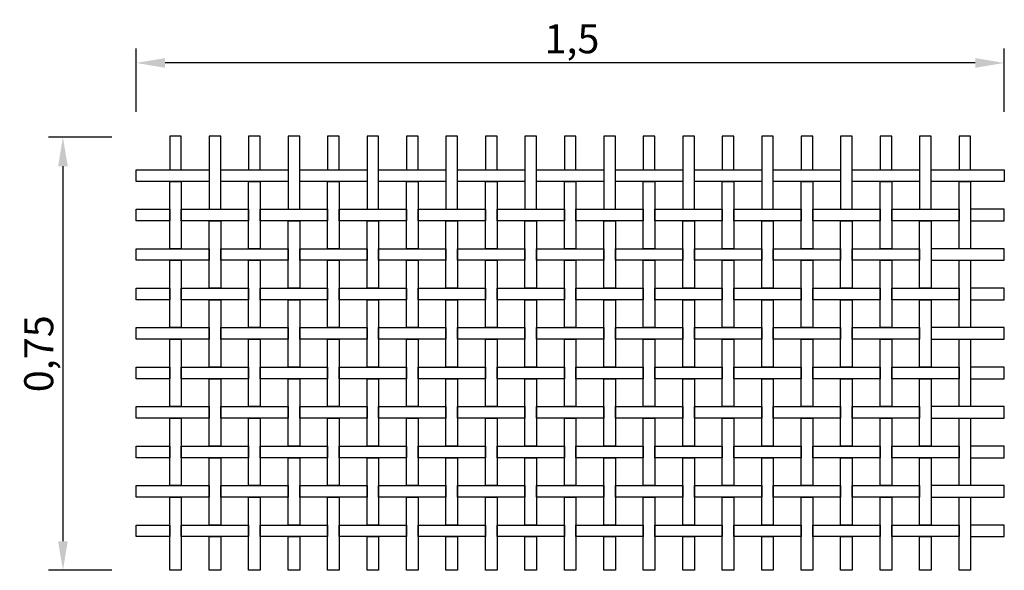
# Model space of a CAD drawing. Extents: x 20.37 to 22.07, y 51.81 to 52.76.
import ezdxf

# ---------------------------------------------------------------- set-up
doc = ezdxf.new("R2010")
doc.units = 0
doc.layers.get('DEFPOINTS').update_dxf_attribs({"linetype": 'CONTINUOUS'})
doc.layers.add('COTAS', color=2, linetype='CONTINUOUS')
doc.layers.add('MALLA', color=7, linetype='CONTINUOUS')
doc.dimstyles.get("Standard").update_dxf_attribs({"dimtxt": 0.18, "dimasz": 0.18, "dimexe": 0.18, "dimexo": 0.0625, "dimgap": 0.09, "dimtad": 0, "dimtih": 1, "dimtoh": 1, "dimdec": 4, "dimzin": 0, "dimdsep": 46, "dimtxsty": 'Standard', "dimcen": 0.09, "dimadec": 0, "dimazin": 0, "dimtfac": 1, "dimtdec": 4, "dimtofl": 0, "dimtmove": 0, "dimatfit": 3, "dimfxl": 0, "dimtolj": 1, "dimtzin": 0, "dimarcsym": 0})

# ---------------------------------------------------------------- blocks, each defined once
blk = doc.blocks.new('*D0')
at = {"layer": 'COTAS', "color": 0, "lineweight": -2}
for p, q in [((20.573, 52.6002), (20.573, 52.7092)), ((22.069, 52.6002), (22.069, 52.7092)), ((22.019, 52.6842), (20.623, 52.6842))]:
    blk.add_line(p, q, dxfattribs=at)
at = {"layer": 'COTAS', "color": 0}
for points in [[(20.623, 52.6925), (20.623, 52.6758), (20.573, 52.6842)], [(22.019, 52.6925), (22.019, 52.6758), (22.069, 52.6842)]]:
    blk.add_solid(points, dxfattribs=at)
at = {"layer": 'DEFPOINTS', "color": 0}
for p in [(20.573, 52.6842), (20.573, 52.4802), (22.069, 52.4802)]:
    blk.add_point(p, dxfattribs=at)
at = {"layer": 'COTAS', "color": 0, "insert": (21.324, 52.7258), "char_height": 0.05, "attachment_point": 5}
blk.add_mtext('\\A1;1,5', dxfattribs=at)
blk = doc.blocks.new('*D1')
at = {"layer": 'COTAS', "color": 0, "lineweight": -2}
for p, q in [((20.531, 52.5562), (20.422, 52.5562)), ((20.447, 52.5062), (20.447, 51.8602)), ((20.531, 51.8102), (20.422, 51.8102))]:
    blk.add_line(p, q, dxfattribs=at)
at = {"layer": 'COTAS', "color": 0}
for points in [[(20.4387, 52.5062), (20.4553, 52.5062), (20.447, 52.5562)], [(20.4387, 51.8602), (20.4553, 51.8602), (20.447, 51.8102)]]:
    blk.add_solid(points, dxfattribs=at)
at = {"layer": 'DEFPOINTS', "color": 0}
for p in [(20.651, 52.5562), (20.447, 51.8102), (20.651, 51.8102)]:
    blk.add_point(p, dxfattribs=at)
at = {"layer": 'COTAS', "color": 0, "insert": (20.4053, 52.1832), "char_height": 0.05, "attachment_point": 5, "rotation": 90}
blk.add_mtext('\\A1;0,75', dxfattribs=at)

msp = doc.modelspace()

# ---------------------------------------------------------------- linework, layer by layer
at = {"layer": 'MALLA'}
for points in [[(20.631, 52.50018), (20.651, 52.50018), (20.651, 52.55818), (20.631, 52.55818)], [(20.699, 52.43218), (20.719, 52.43218), (20.719, 52.55818), (20.699, 52.55818)], [(20.767, 52.50018), (20.787, 52.50018), (20.787, 52.55818), (20.767, 52.55818)], [(20.835, 52.43218), (20.855, 52.43218), (20.855, 52.55818), (20.835, 52.55818)], [(20.903, 52.50018), (20.923, 52.50018), (20.923, 52.55818), (20.903, 52.55818)], [(20.971, 52.43218), (20.991, 52.43218), (20.991, 52.55818), (20.971, 52.55818)], [(21.039, 52.50018), (21.059, 52.50018), (21.059, 52.55818), (21.039, 52.55818)], [(21.107, 52.43218), (21.127, 52.43218), (21.127, 52.55818), (21.107, 52.55818)], [(21.175, 52.50018), (21.195, 52.50018), (21.195, 52.55818), (21.175, 52.55818)], [(21.243, 52.43218), (21.263, 52.43218), (21.263, 52.55818), (21.243, 52.55818)], [(21.311, 52.50018), (21.331, 52.50018), (21.331, 52.55818), (21.311, 52.55818)], [(21.379, 52.43218), (21.399, 52.43218), (21.399, 52.55818), (21.379, 52.55818)], [(21.447, 52.50018), (21.467, 52.50018), (21.467, 52.55818), (21.447, 52.55818)], [(21.515, 52.43218), (21.535, 52.43218), (21.535, 52.55818), (21.515, 52.55818)], [(21.583, 52.50018), (21.603, 52.50018), (21.603, 52.55818), (21.583, 52.55818)], [(21.651, 52.43218), (21.671, 52.43218), (21.671, 52.55818), (21.651, 52.55818)], [(21.719, 52.50018), (21.739, 52.50018), (21.739, 52.55818), (21.719, 52.55818)], [(21.787, 52.43218), (21.807, 52.43218), (21.807, 52.55818), (21.787, 52.55818)], [(21.855, 52.50018), (21.875, 52.50018), (21.875, 52.55818), (21.855, 52.55818)], [(21.923, 52.43218), (21.943, 52.43218), (21.943, 52.55818), (21.923, 52.55818)], [(21.991, 52.50018), (22.011, 52.50018), (22.011, 52.55818), (21.991, 52.55818)], [(20.573, 52.50018), (20.699, 52.50018), (20.699, 52.48018), (20.573, 52.48018)], [(20.719, 52.50018), (20.835, 52.50018), (20.835, 52.48018), (20.719, 52.48018)], [(20.855, 52.50018), (20.971, 52.50018), (20.971, 52.48018), (20.855, 52.48018)], [(20.991, 52.50018), (21.107, 52.50018), (21.107, 52.48018), (20.991, 52.48018)], [(21.127, 52.50018), (21.243, 52.50018), (21.243, 52.48018), (21.127, 52.48018)], [(21.263, 52.50018), (21.379, 52.50018), (21.379, 52.48018), (21.263, 52.48018)], [(21.399, 52.50018), (21.515, 52.50018), (21.515, 52.48018), (21.399, 52.48018)], [(21.535, 52.50018), (21.651, 52.50018), (21.651, 52.48018), (21.535, 52.48018)], [(21.671, 52.50018), (21.787, 52.50018), (21.787, 52.48018), (21.671, 52.48018)], [(21.807, 52.50018), (21.923, 52.50018), (21.923, 52.48018), (21.807, 52.48018)], [(21.943, 52.50018), (22.069, 52.50018), (22.069, 52.48018), (21.943, 52.48018)], [(20.651, 52.48018), (20.651, 52.36418), (20.631, 52.36418), (20.631, 52.48018)], [(20.787, 52.48018), (20.787, 52.36418), (20.767, 52.36418), (20.767, 52.48018)], [(20.923, 52.48018), (20.923, 52.36418), (20.903, 52.36418), (20.903, 52.48018)], [(21.059, 52.48018), (21.059, 52.36418), (21.039, 52.36418), (21.039, 52.48018)], [(21.195, 52.48018), (21.195, 52.36418), (21.175, 52.36418), (21.175, 52.48018)], [(21.331, 52.48018), (21.331, 52.36418), (21.311, 52.36418), (21.311, 52.48018)], [(21.467, 52.48018), (21.467, 52.36418), (21.447, 52.36418), (21.447, 52.48018)], [(21.603, 52.48018), (21.603, 52.36418), (21.583, 52.36418), (21.583, 52.48018)], [(21.739, 52.48018), (21.739, 52.36418), (21.719, 52.36418), (21.719, 52.48018)], [(21.875, 52.48018), (21.875, 52.36418), (21.855, 52.36418), (21.855, 52.48018)], [(22.011, 52.48018), (22.011, 52.36418), (21.991, 52.36418), (21.991, 52.48018)], [(20.631, 52.43218), (20.631, 52.41218), (20.573, 52.41218), (20.573, 52.43218)], [(20.767, 52.43218), (20.767, 52.41218), (20.651, 52.41218), (20.651, 52.43218)], [(20.903, 52.43218), (20.903, 52.41218), (20.787, 52.41218), (20.787, 52.43218)], [(21.039, 52.43218), (21.039, 52.41218), (20.923, 52.41218), (20.923, 52.43218)], [(21.175, 52.43218), (21.175, 52.41218), (21.059, 52.41218), (21.059, 52.43218)], [(21.311, 52.43218), (21.311, 52.41218), (21.195, 52.41218), (21.195, 52.43218)], [(21.447, 52.43218), (21.447, 52.41218), (21.331, 52.41218), (21.331, 52.43218)], [(21.583, 52.43218), (21.583, 52.41218), (21.467, 52.41218), (21.467, 52.43218)], [(21.719, 52.43218), (21.719, 52.41218), (21.603, 52.41218), (21.603, 52.43218)], [(21.855, 52.43218), (21.855, 52.41218), (21.739, 52.41218), (21.739, 52.43218)], [(21.991, 52.43218), (21.991, 52.41218), (21.875, 52.41218), (21.875, 52.43218)], [(22.011, 52.43218), (22.011, 52.41218), (22.069, 52.41218), (22.069, 52.43218)], [(20.719, 52.41218), (20.719, 52.29618), (20.699, 52.29618), (20.699, 52.41218)], [(20.855, 52.41218), (20.855, 52.29618), (20.835, 52.29618), (20.835, 52.41218)], [(20.991, 52.41218), (20.991, 52.29618), (20.971, 52.29618), (20.971, 52.41218)], [(21.127, 52.41218), (21.127, 52.29618), (21.107, 52.29618), (21.107, 52.41218)], [(21.263, 52.41218), (21.263, 52.29618), (21.243, 52.29618), (21.243, 52.41218)], [(21.399, 52.41218), (21.399, 52.29618), (21.379, 52.29618), (21.379, 52.41218)], [(21.535, 52.41218), (21.535, 52.29618), (21.515, 52.29618), (21.515, 52.41218)], [(21.671, 52.41218), (21.671, 52.29618), (21.651, 52.29618), (21.651, 52.41218)], [(21.807, 52.41218), (21.807, 52.29618), (21.787, 52.29618), (21.787, 52.41218)], [(21.943, 52.41218), (21.943, 52.29618), (21.923, 52.29618), (21.923, 52.41218)], [(20.699, 52.36418), (20.699, 52.34418), (20.573, 52.34418), (20.573, 52.36418)], [(20.835, 52.36418), (20.835, 52.34418), (20.719, 52.34418), (20.719, 52.36418)], [(20.971, 52.36418), (20.971, 52.34418), (20.855, 52.34418), (20.855, 52.36418)], [(21.107, 52.36418), (21.107, 52.34418), (20.991, 52.34418), (20.991, 52.36418)], [(21.243, 52.36418), (21.243, 52.34418), (21.127, 52.34418), (21.127, 52.36418)], [(21.379, 52.36418), (21.379, 52.34418), (21.263, 52.34418), (21.263, 52.36418)], [(21.515, 52.36418), (21.515, 52.34418), (21.399, 52.34418), (21.399, 52.36418)], [(21.651, 52.36418), (21.651, 52.34418), (21.535, 52.34418), (21.535, 52.36418)], [(21.787, 52.36418), (21.787, 52.34418), (21.671, 52.34418), (21.671, 52.36418)], [(21.923, 52.36418), (21.923, 52.34418), (21.807, 52.34418), (21.807, 52.36418)], [(21.943, 52.36418), (21.943, 52.34418), (22.069, 52.34418), (22.069, 52.36418)], [(20.651, 52.34418), (20.651, 52.22818), (20.631, 52.22818), (20.631, 52.34418)], [(20.787, 52.34418), (20.787, 52.22818), (20.767, 52.22818), (20.767, 52.34418)], [(20.923, 52.34418), (20.923, 52.22818), (20.903, 52.22818), (20.903, 52.34418)], [(21.059, 52.34418), (21.059, 52.22818), (21.039, 52.22818), (21.039, 52.34418)], [(21.195, 52.34418), (21.195, 52.22818), (21.175, 52.22818), (21.175, 52.34418)], [(21.331, 52.34418), (21.331, 52.22818), (21.311, 52.22818), (21.311, 52.34418)], [(21.467, 52.34418), (21.467, 52.22818), (21.447, 52.22818), (21.447, 52.34418)], [(21.603, 52.34418), (21.603, 52.22818), (21.583, 52.22818), (21.583, 52.34418)], [(21.739, 52.34418), (21.739, 52.22818), (21.719, 52.22818), (21.719, 52.34418)], [(21.875, 52.34418), (21.875, 52.22818), (21.855, 52.22818), (21.855, 52.34418)], [(22.011, 52.34418), (22.011, 52.22818), (21.991, 52.22818), (21.991, 52.34418)], [(20.631, 52.29618), (20.631, 52.27618), (20.573, 52.27618), (20.573, 52.29618)], [(20.767, 52.29618), (20.767, 52.27618), (20.651, 52.27618), (20.651, 52.29618)], [(20.903, 52.29618), (20.903, 52.27618), (20.787, 52.27618), (20.787, 52.29618)], [(21.039, 52.29618), (21.039, 52.27618), (20.923, 52.27618), (20.923, 52.29618)], [(21.175, 52.29618), (21.175, 52.27618), (21.059, 52.27618), (21.059, 52.29618)], [(21.311, 52.29618), (21.311, 52.27618), (21.195, 52.27618), (21.195, 52.29618)], [(21.447, 52.29618), (21.447, 52.27618), (21.331, 52.27618), (21.331, 52.29618)], [(21.583, 52.29618), (21.583, 52.27618), (21.467, 52.27618), (21.467, 52.29618)], [(21.719, 52.29618), (21.719, 52.27618), (21.603, 52.27618), (21.603, 52.29618)], [(21.855, 52.29618), (21.855, 52.27618), (21.739, 52.27618), (21.739, 52.29618)], [(21.991, 52.29618), (21.991, 52.27618), (21.875, 52.27618), (21.875, 52.29618)], [(22.011, 52.29618), (22.011, 52.27618), (22.069, 52.27618), (22.069, 52.29618)], [(20.719, 52.27618), (20.719, 52.16018), (20.699, 52.16018), (20.699, 52.27618)], [(20.855, 52.27618), (20.855, 52.16018), (20.835, 52.16018), (20.835, 52.27618)], [(20.991, 52.27618), (20.991, 52.16018), (20.971, 52.16018), (20.971, 52.27618)], [(21.127, 52.27618), (21.127, 52.16018), (21.107, 52.16018), (21.107, 52.27618)], [(21.263, 52.27618), (21.263, 52.16018), (21.243, 52.16018), (21.243, 52.27618)], [(21.399, 52.27618), (21.399, 52.16018), (21.379, 52.16018), (21.379, 52.27618)], [(21.535, 52.27618), (21.535, 52.16018), (21.515, 52.16018), (21.515, 52.27618)], [(21.671, 52.27618), (21.671, 52.16018), (21.651, 52.16018), (21.651, 52.27618)], [(21.807, 52.27618), (21.807, 52.16018), (21.787, 52.16018), (21.787, 52.27618)], [(21.943, 52.27618), (21.943, 52.16018), (21.923, 52.16018), (21.923, 52.27618)], [(20.699, 52.22818), (20.699, 52.20818), (20.573, 52.20818), (20.573, 52.22818)], [(20.835, 52.22818), (20.835, 52.20818), (20.719, 52.20818), (20.719, 52.22818)], [(20.971, 52.22818), (20.971, 52.20818), (20.855, 52.20818), (20.855, 52.22818)], [(21.107, 52.22818), (21.107, 52.20818), (20.991, 52.20818), (20.991, 52.22818)], [(21.243, 52.22818), (21.243, 52.20818), (21.127, 52.20818), (21.127, 52.22818)], [(21.379, 52.22818), (21.379, 52.20818), (21.263, 52.20818), (21.263, 52.22818)], [(21.515, 52.22818), (21.515, 52.20818), (21.399, 52.20818), (21.399, 52.22818)], [(21.651, 52.22818), (21.651, 52.20818), (21.535, 52.20818), (21.535, 52.22818)], [(21.787, 52.22818), (21.787, 52.20818), (21.671, 52.20818), (21.671, 52.22818)], [(21.923, 52.22818), (21.923, 52.20818), (21.807, 52.20818), (21.807, 52.22818)], [(21.943, 52.22818), (21.943, 52.20818), (22.069, 52.20818), (22.069, 52.22818)], [(20.651, 52.20818), (20.651, 52.09218), (20.631, 52.09218), (20.631, 52.20818)], [(20.787, 52.20818), (20.787, 52.09218), (20.767, 52.09218), (20.767, 52.20818)], [(20.923, 52.20818), (20.923, 52.09218), (20.903, 52.09218), (20.903, 52.20818)], [(21.059, 52.20818), (21.059, 52.09218), (21.039, 52.09218), (21.039, 52.20818)], [(21.195, 52.20818), (21.195, 52.09218), (21.175, 52.09218), (21.175, 52.20818)], [(21.331, 52.20818), (21.331, 52.09218), (21.311, 52.09218), (21.311, 52.20818)], [(21.467, 52.20818), (21.467, 52.09218), (21.447, 52.09218), (21.447, 52.20818)], [(21.603, 52.20818), (21.603, 52.09218), (21.583, 52.09218), (21.583, 52.20818)], [(21.739, 52.20818), (21.739, 52.09218), (21.719, 52.09218), (21.719, 52.20818)], [(21.875, 52.20818), (21.875, 52.09218), (21.855, 52.09218), (21.855, 52.20818)], [(22.011, 52.20818), (22.011, 52.09218), (21.991, 52.09218), (21.991, 52.20818)], [(20.631, 52.16018), (20.631, 52.14018), (20.573, 52.14018), (20.573, 52.16018)], [(20.767, 52.16018), (20.767, 52.14018), (20.651, 52.14018), (20.651, 52.16018)], [(20.903, 52.16018), (20.903, 52.14018), (20.787, 52.14018), (20.787, 52.16018)], [(21.039, 52.16018), (21.039, 52.14018), (20.923, 52.14018), (20.923, 52.16018)], [(21.175, 52.16018), (21.175, 52.14018), (21.059, 52.14018), (21.059, 52.16018)], [(21.311, 52.16018), (21.311, 52.14018), (21.195, 52.14018), (21.195, 52.16018)], [(21.447, 52.16018), (21.447, 52.14018), (21.331, 52.14018), (21.331, 52.16018)], [(21.583, 52.16018), (21.583, 52.14018), (21.467, 52.14018), (21.467, 52.16018)], [(21.719, 52.16018), (21.719, 52.14018), (21.603, 52.14018), (21.603, 52.16018)], [(21.855, 52.16018), (21.855, 52.14018), (21.739, 52.14018), (21.739, 52.16018)], [(21.991, 52.16018), (21.991, 52.14018), (21.875, 52.14018), (21.875, 52.16018)], [(22.011, 52.16018), (22.011, 52.14018), (22.069, 52.14018), (22.069, 52.16018)], [(20.719, 52.14018), (20.719, 52.02418), (20.699, 52.02418), (20.699, 52.14018)], [(20.855, 52.14018), (20.855, 52.02418), (20.835, 52.02418), (20.835, 52.14018)], [(20.991, 52.14018), (20.991, 52.02418), (20.971, 52.02418), (20.971, 52.14018)], [(21.127, 52.14018), (21.127, 52.02418), (21.107, 52.02418), (21.107, 52.14018)], [(21.263, 52.14018), (21.263, 52.02418), (21.243, 52.02418), (21.243, 52.14018)], [(21.399, 52.14018), (21.399, 52.02418), (21.379, 52.02418), (21.379, 52.14018)], [(21.535, 52.14018), (21.535, 52.02418), (21.515, 52.02418), (21.515, 52.14018)], [(21.671, 52.14018), (21.671, 52.02418), (21.651, 52.02418), (21.651, 52.14018)], [(21.807, 52.14018), (21.807, 52.02418), (21.787, 52.02418), (21.787, 52.14018)], [(21.943, 52.14018), (21.943, 52.02418), (21.923, 52.02418), (21.923, 52.14018)], [(20.699, 52.09218), (20.699, 52.07218), (20.573, 52.07218), (20.573, 52.09218)], [(20.835, 52.09218), (20.835, 52.07218), (20.719, 52.07218), (20.719, 52.09218)], [(20.971, 52.09218), (20.971, 52.07218), (20.855, 52.07218), (20.855, 52.09218)], [(21.107, 52.09218), (21.107, 52.07218), (20.991, 52.07218), (20.991, 52.09218)], [(21.243, 52.09218), (21.243, 52.07218), (21.127, 52.07218), (21.127, 52.09218)], [(21.379, 52.09218), (21.379, 52.07218), (21.263, 52.07218), (21.263, 52.09218)], [(21.515, 52.09218), (21.515, 52.07218), (21.399, 52.07218), (21.399, 52.09218)], [(21.651, 52.09218), (21.651, 52.07218), (21.535, 52.07218), (21.535, 52.09218)], [(21.787, 52.09218), (21.787, 52.07218), (21.671, 52.07218), (21.671, 52.09218)], [(21.923, 52.09218), (21.923, 52.07218), (21.807, 52.07218), (21.807, 52.09218)], [(21.943, 52.09218), (21.943, 52.07218), (22.069, 52.07218), (22.069, 52.09218)], [(20.651, 52.07218), (20.651, 51.95618), (20.631, 51.95618), (20.631, 52.07218)], [(20.787, 52.07218), (20.787, 51.95618), (20.767, 51.95618), (20.767, 52.07218)], [(20.923, 52.07218), (20.923, 51.95618), (20.903, 51.95618), (20.903, 52.07218)], [(21.059, 52.07218), (21.059, 51.95618), (21.039, 51.95618), (21.039, 52.07218)], [(21.195, 52.07218), (21.195, 51.95618), (21.175, 51.95618), (21.175, 52.07218)], [(21.331, 52.07218), (21.331, 51.95618), (21.311, 51.95618), (21.311, 52.07218)], [(21.467, 52.07218), (21.467, 51.95618), (21.447, 51.95618), (21.447, 52.07218)], [(21.603, 52.07218), (21.603, 51.95618), (21.583, 51.95618), (21.583, 52.07218)], [(21.739, 52.07218), (21.739, 51.95618), (21.719, 51.95618), (21.719, 52.07218)], [(21.875, 52.07218), (21.875, 51.95618), (21.855, 51.95618), (21.855, 52.07218)], [(22.011, 52.07218), (22.011, 51.95618), (21.991, 51.95618), (21.991, 52.07218)], [(20.631, 52.02418), (20.631, 52.00418), (20.573, 52.00418), (20.573, 52.02418)], [(20.767, 52.02418), (20.767, 52.00418), (20.651, 52.00418), (20.651, 52.02418)], [(20.903, 52.02418), (20.903, 52.00418), (20.787, 52.00418), (20.787, 52.02418)], [(21.039, 52.02418), (21.039, 52.00418), (20.923, 52.00418), (20.923, 52.02418)], [(21.175, 52.02418), (21.175, 52.00418), (21.059, 52.00418), (21.059, 52.02418)], [(21.311, 52.02418), (21.311, 52.00418), (21.195, 52.00418), (21.195, 52.02418)], [(21.447, 52.02418), (21.447, 52.00418), (21.331, 52.00418), (21.331, 52.02418)], [(21.583, 52.02418), (21.583, 52.00418), (21.467, 52.00418), (21.467, 52.02418)], [(21.719, 52.02418), (21.719, 52.00418), (21.603, 52.00418), (21.603, 52.02418)], [(21.855, 52.02418), (21.855, 52.00418), (21.739, 52.00418), (21.739, 52.02418)], [(21.991, 52.02418), (21.991, 52.00418), (21.875, 52.00418), (21.875, 52.02418)], [(22.011, 52.02418), (22.011, 52.00418), (22.069, 52.00418), (22.069, 52.02418)], [(20.719, 52.00418), (20.719, 51.88818), (20.699, 51.88818), (20.699, 52.00418)], [(20.855, 52.00418), (20.855, 51.88818), (20.835, 51.88818), (20.835, 52.00418)], [(20.991, 52.00418), (20.991, 51.88818), (20.971, 51.88818), (20.971, 52.00418)], [(21.127, 52.00418), (21.127, 51.88818), (21.107, 51.88818), (21.107, 52.00418)], [(21.263, 52.00418), (21.263, 51.88818), (21.243, 51.88818), (21.243, 52.00418)], [(21.399, 52.00418), (21.399, 51.88818), (21.379, 51.88818), (21.379, 52.00418)], [(21.535, 52.00418), (21.535, 51.88818), (21.515, 51.88818), (21.515, 52.00418)], [(21.671, 52.00418), (21.671, 51.88818), (21.651, 51.88818), (21.651, 52.00418)], [(21.807, 52.00418), (21.807, 51.88818), (21.787, 51.88818), (21.787, 52.00418)], [(21.943, 52.00418), (21.943, 51.88818), (21.923, 51.88818), (21.923, 52.00418)], [(20.699, 51.95618), (20.699, 51.93618), (20.573, 51.93618), (20.573, 51.95618)], [(20.835, 51.95618), (20.835, 51.93618), (20.719, 51.93618), (20.719, 51.95618)], [(20.971, 51.95618), (20.971, 51.93618), (20.855, 51.93618), (20.855, 51.95618)], [(21.107, 51.95618), (21.107, 51.93618), (20.991, 51.93618), (20.991, 51.95618)], [(21.243, 51.95618), (21.243, 51.93618), (21.127, 51.93618), (21.127, 51.95618)], [(21.379, 51.95618), (21.379, 51.93618), (21.263, 51.93618), (21.263, 51.95618)], [(21.515, 51.95618), (21.515, 51.93618), (21.399, 51.93618), (21.399, 51.95618)], [(21.651, 51.95618), (21.651, 51.93618), (21.535, 51.93618), (21.535, 51.95618)], [(21.787, 51.95618), (21.787, 51.93618), (21.671, 51.93618), (21.671, 51.95618)], [(21.923, 51.95618), (21.923, 51.93618), (21.807, 51.93618), (21.807, 51.95618)], [(21.943, 51.95618), (21.943, 51.93618), (22.069, 51.93618), (22.069, 51.95618)], [(20.651, 51.93618), (20.651, 51.81018), (20.631, 51.81018), (20.631, 51.93618)], [(20.787, 51.93618), (20.787, 51.81018), (20.767, 51.81018), (20.767, 51.93618)], [(20.923, 51.93618), (20.923, 51.81018), (20.903, 51.81018), (20.903, 51.93618)], [(21.059, 51.93618), (21.059, 51.81018), (21.039, 51.81018), (21.039, 51.93618)], [(21.195, 51.93618), (21.195, 51.81018), (21.175, 51.81018), (21.175, 51.93618)], [(21.331, 51.93618), (21.331, 51.81018), (21.311, 51.81018), (21.311, 51.93618)], [(21.467, 51.93618), (21.467, 51.81018), (21.447, 51.81018), (21.447, 51.93618)], [(21.603, 51.93618), (21.603, 51.81018), (21.583, 51.81018), (21.583, 51.93618)], [(21.739, 51.93618), (21.739, 51.81018), (21.719, 51.81018), (21.719, 51.93618)], [(21.875, 51.93618), (21.875, 51.81018), (21.855, 51.81018), (21.855, 51.93618)], [(22.011, 51.93618), (22.011, 51.81018), (21.991, 51.81018), (21.991, 51.93618)], [(20.631, 51.88818), (20.631, 51.86818), (20.573, 51.86818), (20.573, 51.88818)], [(20.767, 51.88818), (20.767, 51.86818), (20.651, 51.86818), (20.651, 51.88818)], [(20.903, 51.88818), (20.903, 51.86818), (20.787, 51.86818), (20.787, 51.88818)], [(21.039, 51.88818), (21.039, 51.86818), (20.923, 51.86818), (20.923, 51.88818)], [(21.175, 51.88818), (21.175, 51.86818), (21.059, 51.86818), (21.059, 51.88818)], [(21.311, 51.88818), (21.311, 51.86818), (21.195, 51.86818), (21.195, 51.88818)], [(21.447, 51.88818), (21.447, 51.86818), (21.331, 51.86818), (21.331, 51.88818)], [(21.583, 51.88818), (21.583, 51.86818), (21.467, 51.86818), (21.467, 51.88818)], [(21.719, 51.88818), (21.719, 51.86818), (21.603, 51.86818), (21.603, 51.88818)], [(21.855, 51.88818), (21.855, 51.86818), (21.739, 51.86818), (21.739, 51.88818)], [(21.991, 51.88818), (21.991, 51.86818), (21.875, 51.86818), (21.875, 51.88818)], [(22.011, 51.88818), (22.011, 51.86818), (22.069, 51.86818), (22.069, 51.88818)], [(20.719, 51.86818), (20.719, 51.81018), (20.699, 51.81018), (20.699, 51.86818)], [(20.855, 51.86818), (20.855, 51.81018), (20.835, 51.81018), (20.835, 51.86818)], [(20.991, 51.86818), (20.991, 51.81018), (20.971, 51.81018), (20.971, 51.86818)], [(21.127, 51.86818), (21.127, 51.81018), (21.107, 51.81018), (21.107, 51.86818)], [(21.263, 51.86818), (21.263, 51.81018), (21.243, 51.81018), (21.243, 51.86818)], [(21.399, 51.86818), (21.399, 51.81018), (21.379, 51.81018), (21.379, 51.86818)], [(21.535, 51.86818), (21.535, 51.81018), (21.515, 51.81018), (21.515, 51.86818)], [(21.671, 51.86818), (21.671, 51.81018), (21.651, 51.81018), (21.651, 51.86818)], [(21.807, 51.86818), (21.807, 51.81018), (21.787, 51.81018), (21.787, 51.86818)], [(21.943, 51.86818), (21.943, 51.81018), (21.923, 51.81018), (21.923, 51.86818)]]:
    msp.add_lwpolyline(points, close=True, dxfattribs=at)

# ---------------------------------------------------------------- dimensions: what is measured, and where the dimension line sits
at = {"layer": 'COTAS'}
dim = msp.add_linear_dim(base=(20.573, 52.68418), p1=(22.069, 52.48018), p2=(20.573, 52.48018), dimstyle='Standard', override={"dimscale": 0.02, "dimtxt": 2.5, "dimasz": 2.5, "dimexe": 1.25, "dimexo": 6, "dimgap": 0.625, "dimtad": 1, "dimtih": 0, "dimtoh": 0, "dimrnd": 0.01, "dimzin": 8, "dimlunit": 6, "dimcen": 2.5, "dimtofl": 1}, dxfattribs=at)
dim.commit()
dim.dimension.update_dxf_attribs({"geometry": '*D0', "text_midpoint": (21.324, 52.68418), "dimtype": 160})
dim = msp.add_linear_dim(base=(20.447, 51.81018), p1=(20.651, 52.55618), p2=(20.651, 51.81018), angle=270, dimstyle='Standard', override={"dimscale": 0.02, "dimtxt": 2.5, "dimasz": 2.5, "dimexe": 1.25, "dimexo": 6, "dimgap": 0.625, "dimtad": 1, "dimtih": 0, "dimtoh": 0, "dimrnd": 0.01, "dimzin": 8, "dimlunit": 6, "dimcen": 2.5, "dimtofl": 1}, dxfattribs=at)
dim.commit()
dim.dimension.update_dxf_attribs({"geometry": '*D1', "text_midpoint": (20.447, 52.18318), "dimtype": 160})

doc.saveas('drawing.dxf')
